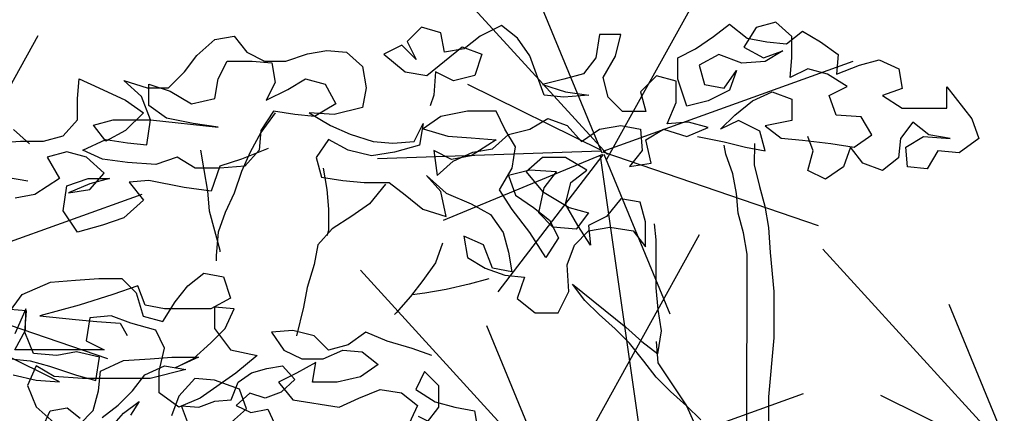
# Model space of a CAD drawing. Units: millimetres. Extents: x 713.9 to 800.9, y 698.2 to 755.2.
# Drawn here: x 764.6 to 764.8, y 706.6 to 706.7 of the extents above; entities that cross this region are included whole.
import ezdxf

# ---------------------------------------------------------------- set-up
doc = ezdxf.new("R2010")
doc.units = ezdxf.units.MM
for name, color, linetype in [('AHojas', 86, 'Continuous'), ('ARBOLES', 82, 'Continuous'), ('ATronco', 36, 'Continuous'), ('AVERDE', 3, 'Continuous')]:
    doc.layers.add(name, color=color, linetype=linetype)

# ---------------------------------------------------------------- blocks, each defined once
blk = doc.blocks.new('Arbol_01')
at = {"layer": 'AHojas'}
for p, q in [((0.42652, 2.71832), (0.43579, 2.72758)), ((0.43579, 2.72758), (0.44815, 2.72551)), ((0.44815, 2.72551), (0.45431, 2.71521)), ((0.4852, 2.70797), (0.49859, 2.71208)), ((0.49859, 2.71208), (0.48931, 2.70488)), ((0.47387, 2.70181), (0.4852, 2.70797)), ((0.57065, 2.70069), (0.58198, 2.70377)), ((0.58198, 2.70377), (0.59331, 2.70273)), ((0.52637, 2.68631), (0.52638, 2.69867)), ((0.52638, 2.69867), (0.5377, 2.69351)), ((0.56138, 2.6904), (0.57065, 2.70069)), ((0.59331, 2.70273), (0.60463, 2.70066)), ((0.60463, 2.70066), (0.60977, 2.6883)), ((0.5377, 2.69351), (0.55005, 2.6935)), ((0.55005, 2.6935), (0.56138, 2.6904)), ((0.57579, 2.69039), (0.56343, 2.68525)), ((0.58505, 2.68317), (0.57579, 2.69039)), ((0.60977, 2.6883), (0.59741, 2.68316)), ((0.56343, 2.68525), (0.57166, 2.677)), ((0.59741, 2.68316), (0.58505, 2.68317)), ((0.57166, 2.677), (0.58402, 2.67493)), ((0.58402, 2.67493), (0.58504, 2.66361)), ((0.00836, 2.38576), (-0.00297, 2.38268)), ((0.01762, 2.37751), (0.00836, 2.38576)), ((-0.19655, 2.38286), (-0.20479, 2.37463)), ((-0.18522, 2.37976), (-0.19655, 2.38286)), ((-0.18317, 2.36843), (-0.18522, 2.37976)), ((-0.15021, 2.38385), (-0.16257, 2.37768)), ((-0.14095, 2.37663), (-0.15021, 2.38385)), ((-0.02768, 2.37756), (-0.01841, 2.38476)), ((-0.01841, 2.38476), (-0.00812, 2.37651)), ((-0.00297, 2.38268), (-0.01019, 2.37136)), ((0.01453, 2.3734), (0.0238, 2.3806)), ((0.0238, 2.3806), (0.03409, 2.37441)), ((-0.3263, 2.3665), (-0.316, 2.37576)), ((-0.316, 2.37576), (-0.30467, 2.37781)), ((-0.30467, 2.37781), (-0.29747, 2.36854)), ((-0.20479, 2.37463), (-0.19965, 2.36433)), ((-0.16257, 2.37768), (-0.17185, 2.37048)), ((-0.13375, 2.36633), (-0.14095, 2.37663)), ((-0.09358, 2.37865), (-0.09565, 2.36526)), ((-0.08123, 2.37864), (-0.09358, 2.37865)), ((-0.08433, 2.36628), (-0.08123, 2.37864)), ((-0.03799, 2.37036), (-0.02768, 2.37756)), ((-0.00812, 2.37651), (0.0032, 2.37444)), ((0.0032, 2.37444), (0.01453, 2.3734)), ((0.01761, 2.36516), (0.01762, 2.37751)), ((0.03409, 2.37441), (0.04438, 2.36719)), ((-0.29747, 2.36854), (-0.28718, 2.36338)), ((-0.26246, 2.36747), (-0.25113, 2.36952)), ((-0.25113, 2.36952), (-0.23981, 2.36848)), ((-0.23981, 2.36848), (-0.23055, 2.36024)), ((-0.20788, 2.37257), (-0.21818, 2.36743)), ((-0.19965, 2.36433), (-0.20788, 2.37257)), ((-0.19348, 2.35506), (-0.17287, 2.37151)), ((-0.17185, 2.37048), (-0.18317, 2.36843)), ((-0.17287, 2.37151), (-0.16155, 2.36738)), ((-0.04829, 2.36522), (-0.03799, 2.37036)), ((-0.01019, 2.37136), (0.00114, 2.36517)), ((0.00114, 2.36517), (0.01247, 2.36928)), ((0.01247, 2.36928), (0.00216, 2.36311)), ((-0.33352, 2.35724), (-0.3263, 2.3665)), ((-0.31396, 2.35311), (-0.3088, 2.3634)), ((-0.3088, 2.3634), (-0.29438, 2.36339)), ((-0.29438, 2.36339), (-0.28306, 2.36234)), ((-0.28718, 2.36338), (-0.27482, 2.36337)), ((-0.28306, 2.36234), (-0.28101, 2.35102)), ((-0.27482, 2.36337), (-0.26246, 2.36747)), ((-0.21818, 2.36743), (-0.20584, 2.35713)), ((-0.16155, 2.36738), (-0.16568, 2.35503)), ((-0.12554, 2.34367), (-0.13375, 2.36633)), ((-0.09565, 2.36526), (-0.10287, 2.356)), ((-0.09155, 2.35393), (-0.08433, 2.36628)), ((-0.0483, 2.35286), (-0.04829, 2.36522)), ((-0.0246, 2.36726), (-0.03594, 2.36109)), ((-0.01122, 2.3621), (-0.0246, 2.36726)), ((0.00216, 2.36311), (-0.01122, 2.3621)), ((0.01657, 2.35383), (0.01761, 2.36516)), ((0.04438, 2.36719), (0.04334, 2.35587)), ((0.05673, 2.361), (0.06806, 2.36408)), ((0.06806, 2.36408), (0.07939, 2.35892)), ((-0.34279, 2.34798), (-0.33352, 2.35724)), ((-0.23055, 2.36024), (-0.2285, 2.34788)), ((-0.20584, 2.35713), (-0.19348, 2.35506)), ((-0.18833, 2.35711), (-0.18938, 2.34372)), ((-0.17804, 2.35195), (-0.18833, 2.35711)), ((-0.03594, 2.36109), (-0.03286, 2.34976)), ((-0.02153, 2.34769), (-0.01432, 2.35798)), ((-0.01432, 2.35798), (-0.01845, 2.34666)), ((0.02687, 2.35897), (0.01657, 2.35383)), ((0.0382, 2.35587), (0.02687, 2.35897)), ((0.04334, 2.35587), (0.05673, 2.361)), ((0.07939, 2.35892), (0.08143, 2.3476)), ((-0.39531, 2.34185), (-0.39427, 2.35318)), ((-0.39427, 2.35318), (-0.38295, 2.34802)), ((-0.36853, 2.35213), (-0.35515, 2.348)), ((-0.35824, 2.34285), (-0.36853, 2.35213)), ((-0.31603, 2.34178), (-0.31396, 2.35311)), ((-0.28101, 2.35102), (-0.28617, 2.34072)), ((-0.27381, 2.34689), (-0.2635, 2.35306)), ((-0.2635, 2.35306), (-0.25218, 2.34996)), ((-0.16568, 2.35503), (-0.17804, 2.35195)), ((-0.1142, 2.35292), (-0.12656, 2.34985)), ((-0.10287, 2.356), (-0.1142, 2.35292)), ((-0.08847, 2.3426), (-0.09155, 2.35393)), ((-0.06065, 2.35493), (-0.06993, 2.34567)), ((-0.04933, 2.35183), (-0.06065, 2.35493)), ((-0.04934, 2.33948), (-0.04933, 2.35183)), ((-0.04317, 2.33741), (-0.0483, 2.35286)), ((0.04952, 2.34865), (0.0382, 2.35587)), ((-0.38295, 2.34802), (-0.36751, 2.3408)), ((-0.35515, 2.348), (-0.34279, 2.34798)), ((-0.35413, 2.3377), (-0.35412, 2.35005)), ((-0.35412, 2.35005), (-0.34177, 2.34592)), ((-0.34177, 2.34592), (-0.32942, 2.3387)), ((-0.28617, 2.34072), (-0.27381, 2.34689)), ((-0.25218, 2.34996), (-0.24601, 2.33863)), ((-0.2285, 2.34788), (-0.23057, 2.33655)), ((-0.12656, 2.34985), (-0.11318, 2.34571)), ((-0.11318, 2.34571), (-0.09979, 2.34364)), ((-0.06993, 2.34567), (-0.06685, 2.33435)), ((-0.03286, 2.34976), (-0.02153, 2.34769)), ((-0.01845, 2.34666), (-0.03081, 2.34049)), ((-0.00507, 2.34047), (0.00627, 2.34561)), ((0.00627, 2.34561), (0.01759, 2.34148)), ((0.03921, 2.34352), (0.04952, 2.34865)), ((0.08143, 2.3476), (0.0701, 2.34349)), ((0.10717, 2.33625), (0.10718, 2.3486)), ((0.10718, 2.3486), (0.12158, 2.33005)), ((-0.39532, 2.3295), (-0.39531, 2.34185)), ((-0.36751, 2.3408), (-0.35722, 2.33358)), ((-0.35311, 2.32946), (-0.35824, 2.34285)), ((-0.32942, 2.3387), (-0.31603, 2.34178)), ((-0.18938, 2.34372), (-0.19144, 2.33755)), ((-0.11421, 2.34263), (-0.12554, 2.34367)), ((-0.09979, 2.34364), (-0.11421, 2.34263)), ((-0.08024, 2.33436), (-0.08847, 2.3426)), ((-0.0545, 2.32713), (-0.04934, 2.33948)), ((-0.03081, 2.34049), (-0.04317, 2.33741)), ((-0.01537, 2.33224), (-0.00507, 2.34047)), ((0.01759, 2.34148), (0.01758, 2.32912)), ((0.04332, 2.33219), (0.03921, 2.34352)), ((0.0701, 2.34349), (0.08142, 2.33627)), ((-0.34384, 2.33048), (-0.35413, 2.3377)), ((-0.28205, 2.33454), (-0.28927, 2.32322)), ((-0.2697, 2.33247), (-0.28205, 2.33454)), ((-0.24601, 2.33863), (-0.25837, 2.33143)), ((-0.23057, 2.33655), (-0.24705, 2.33245)), ((-0.16982, 2.33444), (-0.18527, 2.33137)), ((-0.15334, 2.33442), (-0.16982, 2.33444)), ((-0.14821, 2.32412), (-0.15334, 2.33442)), ((-0.06685, 2.33435), (-0.08024, 2.33436)), ((0.08142, 2.33627), (0.10717, 2.33625)), ((-0.40357, 2.32024), (-0.39532, 2.3295)), ((-0.38606, 2.3264), (-0.37473, 2.32948)), ((-0.37473, 2.32948), (-0.35311, 2.32946)), ((-0.35722, 2.33358), (-0.36753, 2.32329)), ((-0.35518, 2.31505), (-0.35311, 2.32946)), ((-0.35311, 2.32946), (-0.31398, 2.3253)), ((-0.3284, 2.32738), (-0.34384, 2.33048)), ((-0.28103, 2.33351), (-0.28927, 2.32219)), ((-0.25837, 2.33143), (-0.2697, 2.33247)), ((-0.26146, 2.33349), (-0.24911, 2.32628)), ((-0.24705, 2.33245), (-0.26146, 2.33349)), ((-0.18527, 2.33137), (-0.19557, 2.32417)), ((-0.13379, 2.32411), (-0.12349, 2.33028)), ((-0.12349, 2.33028), (-0.11217, 2.32615)), ((-0.04215, 2.32815), (-0.0545, 2.32713)), ((-0.03082, 2.32505), (-0.04215, 2.32815)), ((-0.02361, 2.32401), (-0.01537, 2.33224)), ((-0.01331, 2.32915), (-0.02361, 2.32401)), ((-0.00096, 2.32296), (-0.01331, 2.32915)), ((0.01758, 2.32912), (0.00213, 2.32605)), ((0.05774, 2.33114), (0.04332, 2.33219)), ((0.06391, 2.32084), (0.05774, 2.33114)), ((0.08759, 2.32803), (0.08038, 2.31877)), ((0.09685, 2.32081), (0.08759, 2.32803)), ((0.12158, 2.33005), (0.12568, 2.31872)), ((-0.42299, 2.31567), (-0.43225, 2.32392)), ((-0.37886, 2.31713), (-0.38606, 2.3264)), ((-0.36753, 2.32329), (-0.37886, 2.31713)), ((-0.31398, 2.3253), (-0.3284, 2.32738)), ((-0.28927, 2.32322), (-0.29031, 2.3119)), ((-0.24911, 2.32628), (-0.23779, 2.32112)), ((-0.20073, 2.31696), (-0.19557, 2.32726)), ((-0.19557, 2.32726), (-0.19764, 2.3149)), ((-0.19557, 2.32417), (-0.18116, 2.32003)), ((-0.14204, 2.31382), (-0.14821, 2.32412)), ((-0.14615, 2.32103), (-0.13379, 2.32411)), ((-0.11217, 2.32615), (-0.10394, 2.31688)), ((-0.10394, 2.31688), (-0.09363, 2.32407)), ((-0.09363, 2.32407), (-0.08127, 2.32612)), ((-0.08127, 2.32612), (-0.06995, 2.32405)), ((-0.06995, 2.32405), (-0.06893, 2.31169)), ((-0.06687, 2.31787), (-0.05656, 2.32404)), ((-0.05656, 2.32404), (-0.04318, 2.31991)), ((-0.04318, 2.31991), (-0.03082, 2.32505)), ((0.00212, 2.31163), (-0.00096, 2.32296)), ((0.00213, 2.32605), (0.01139, 2.31883)), ((-0.44167, 2.31615), (-0.42829, 2.31717)), ((-0.4149, 2.31716), (-0.40357, 2.32024)), ((-0.39225, 2.31199), (-0.37886, 2.31816)), ((-0.37886, 2.31816), (-0.36651, 2.31609)), ((-0.28927, 2.32219), (-0.29546, 2.31087)), ((-0.25015, 2.31804), (-0.25737, 2.30775)), ((-0.23883, 2.31185), (-0.25015, 2.31804)), ((-0.23779, 2.32112), (-0.22441, 2.31699)), ((-0.22441, 2.31699), (-0.21308, 2.31595)), ((-0.21308, 2.31595), (-0.20073, 2.31696)), ((-0.18116, 2.32003), (-0.16777, 2.31899)), ((-0.15336, 2.31795), (-0.16778, 2.3087)), ((-0.16777, 2.31899), (-0.15336, 2.31795)), ((-0.15542, 2.3128), (-0.14615, 2.32103)), ((-0.06379, 2.30448), (-0.06687, 2.31787)), ((-0.037, 2.3199), (-0.02156, 2.3168)), ((-0.02156, 2.3168), (-0.00921, 2.3137)), ((0.01139, 2.31883), (0.02374, 2.31779)), ((0.02374, 2.31779), (0.04022, 2.31571)), ((0.02992, 2.3116), (0.02684, 2.31984)), ((0.0536, 2.31364), (0.06391, 2.32084)), ((0.08038, 2.31877), (0.07934, 2.30744)), ((0.08346, 2.31361), (0.09376, 2.31978)), ((0.09376, 2.31978), (0.10921, 2.31874)), ((0.10921, 2.31874), (0.09685, 2.32081)), ((0.12568, 2.31872), (0.11435, 2.3105)), ((-0.40152, 2.31097), (-0.41285, 2.30789)), ((-0.3902, 2.30787), (-0.40152, 2.31097)), ((-0.38093, 2.30683), (-0.39225, 2.31199)), ((-0.36651, 2.31609), (-0.35518, 2.31505)), ((-0.32429, 2.31193), (-0.32224, 2.3006)), ((-0.28516, 2.31292), (-0.30061, 2.30676)), ((-0.29031, 2.3119), (-0.29856, 2.30264)), ((-0.22545, 2.30875), (-0.23883, 2.31185)), ((-0.19764, 2.3149), (-0.21206, 2.3108)), ((-0.1894, 2.3118), (-0.18736, 2.29739)), ((-0.17911, 2.30665), (-0.1894, 2.3118)), ((-0.16675, 2.31075), (-0.15542, 2.3128)), ((-0.14411, 2.30147), (-0.14204, 2.31382)), ((-0.06893, 2.31169), (-0.07615, 2.30243)), ((-0.02054, 2.30959), (-0.02156, 2.31474)), ((-0.00921, 2.3137), (0.00212, 2.31163)), ((-0.00406, 2.31575), (-0.00407, 2.3034)), ((0.02682, 2.30028), (0.02992, 2.3116)), ((0.04022, 2.31571), (0.0536, 2.31364)), ((0.05154, 2.31364), (0.04741, 2.30232)), ((0.05874, 2.30437), (0.05154, 2.31364)), ((0.08448, 2.30229), (0.08346, 2.31361)), ((0.10199, 2.31154), (0.09581, 2.30125)), ((0.11435, 2.3105), (0.10199, 2.31154)), ((-0.41285, 2.30789), (-0.40565, 2.29553)), ((-0.37991, 2.29859), (-0.3902, 2.30787)), ((-0.36652, 2.30476), (-0.38093, 2.30683)), ((-0.33768, 2.30782), (-0.35004, 2.30371)), ((-0.32739, 2.30163), (-0.33768, 2.30782)), ((-0.30061, 2.30676), (-0.31297, 2.30265)), ((-0.29546, 2.31087), (-0.30062, 2.29955)), ((-0.25737, 2.30775), (-0.25429, 2.29642)), ((-0.21206, 2.3108), (-0.22545, 2.30875)), ((-0.18736, 2.29739), (-0.17808, 2.30562)), ((-0.16778, 2.3087), (-0.17911, 2.30665)), ((-0.17808, 2.30562), (-0.16675, 2.31075)), ((-0.1266, 2.30763), (-0.13587, 2.2994)), ((-0.11321, 2.30762), (-0.1266, 2.30763)), ((-0.10086, 2.3004), (-0.11321, 2.30762)), ((0.07934, 2.30744), (0.07006, 2.30024)), ((-0.35004, 2.30371), (-0.36652, 2.30476)), ((-0.31298, 2.30162), (-0.32739, 2.30163)), ((-0.31297, 2.30265), (-0.31814, 2.28824)), ((-0.29856, 2.30264), (-0.31298, 2.30162)), ((-0.25325, 2.30157), (-0.25121, 2.28921)), ((-0.15133, 2.28912), (-0.14411, 2.30147)), ((-0.13381, 2.30043), (-0.14617, 2.29735)), ((-0.11837, 2.29938), (-0.13381, 2.30043)), ((-0.11014, 2.2932), (-0.10086, 2.3004)), ((-0.07615, 2.30243), (-0.06379, 2.30448)), ((0.03711, 2.29512), (0.02682, 2.30028)), ((0.04741, 2.30232), (0.03711, 2.29512)), ((0.07006, 2.30024), (0.05874, 2.30437)), ((0.09581, 2.30125), (0.08448, 2.30229)), ((-0.40565, 2.29553), (-0.42008, 2.28627)), ((-0.40154, 2.29141), (-0.38918, 2.29551)), ((-0.38918, 2.29551), (-0.37682, 2.2955)), ((-0.38815, 2.28933), (-0.37991, 2.29859)), ((-0.37682, 2.2955), (-0.38815, 2.29242)), ((-0.35417, 2.29445), (-0.3655, 2.29343)), ((-0.33358, 2.29031), (-0.35417, 2.29445)), ((-0.25429, 2.29642), (-0.24193, 2.29435)), ((-0.24193, 2.29435), (-0.22958, 2.29331)), ((-0.19354, 2.29739), (-0.18222, 2.28709)), ((-0.18531, 2.28812), (-0.19354, 2.29739)), ((-0.14617, 2.29735), (-0.14206, 2.28602)), ((-0.13587, 2.2994), (-0.12662, 2.28806)), ((-0.12558, 2.29012), (-0.11837, 2.29938)), ((-0.40361, 2.27699), (-0.40154, 2.29141)), ((-0.38815, 2.29242), (-0.40051, 2.28729)), ((-0.40051, 2.28729), (-0.38815, 2.28933)), ((-0.3655, 2.29343), (-0.35727, 2.28313)), ((-0.31814, 2.28824), (-0.33358, 2.29031)), ((-0.3202, 2.28824), (-0.31918, 2.27691)), ((-0.22958, 2.29331), (-0.21516, 2.29329)), ((-0.21516, 2.29329), (-0.2059, 2.28608)), ((-0.18223, 2.2737), (-0.18531, 2.28812)), ((-0.14413, 2.27778), (-0.15133, 2.28912)), ((-0.12869, 2.27571), (-0.12558, 2.29012)), ((-0.11324, 2.28084), (-0.11014, 2.2932)), ((-0.42008, 2.28627), (-0.4314, 2.28423)), ((-0.35727, 2.28313), (-0.3686, 2.27284)), ((-0.2059, 2.28608), (-0.19561, 2.27783)), ((-0.18222, 2.28709), (-0.16781, 2.28089)), ((-0.14206, 2.28602), (-0.13177, 2.2788)), ((-0.12662, 2.28806), (-0.11118, 2.27878)), ((-0.08131, 2.2839), (-0.08956, 2.27362)), ((-0.06999, 2.28183), (-0.08131, 2.2839)), ((-0.39538, 2.26463), (-0.40361, 2.27699)), ((-0.19561, 2.27783), (-0.18223, 2.2737)), ((-0.16781, 2.28089), (-0.15649, 2.27471)), ((-0.13385, 2.26439), (-0.14413, 2.27778)), ((-0.13177, 2.2788), (-0.12251, 2.27159)), ((-0.10604, 2.26848), (-0.11324, 2.28084)), ((-0.11118, 2.27878), (-0.09986, 2.27568)), ((-0.06691, 2.27051), (-0.06999, 2.28183)), ((-0.3686, 2.27284), (-0.38096, 2.26873)), ((-0.15649, 2.27471), (-0.14929, 2.2644)), ((-0.12046, 2.26747), (-0.12869, 2.27571)), ((-0.12251, 2.27159), (-0.11737, 2.26128)), ((-0.09986, 2.27568), (-0.10707, 2.26642)), ((-0.08956, 2.27362), (-0.09986, 2.26848)), ((-0.38096, 2.26873), (-0.39538, 2.26463)), ((-0.10707, 2.26642), (-0.12046, 2.26747)), ((-0.10811, 2.25716), (-0.09986, 2.26539)), ((-0.09884, 2.25715), (-0.10604, 2.26848)), ((-0.09986, 2.26848), (-0.09884, 2.25715)), ((-0.09986, 2.26539), (-0.08751, 2.26744)), ((-0.08751, 2.26744), (-0.07412, 2.26536)), ((-0.07412, 2.26536), (-0.06692, 2.25609)), ((-0.06692, 2.25609), (-0.06691, 2.27051)), ((-0.06074, 2.2602), (-0.06176, 2.26947)), ((-0.17195, 2.26236), (-0.1699, 2.25001)), ((-0.16062, 2.25721), (-0.17195, 2.26236)), ((-0.14929, 2.2644), (-0.14621, 2.25307)), ((-0.12459, 2.24996), (-0.13385, 2.26439)), ((-0.11737, 2.26128), (-0.12459, 2.24996)), ((-0.06077, 2.2324), (-0.06074, 2.2602)), ((-0.15549, 2.24381), (-0.16062, 2.25721)), ((-0.11224, 2.24583), (-0.10811, 2.25716)), ((-0.1699, 2.25001), (-0.15961, 2.24382)), ((-0.14621, 2.25307), (-0.14416, 2.24175)), ((-0.15961, 2.24382), (-0.14828, 2.23969)), ((-0.14416, 2.24175), (-0.15549, 2.24381)), ((-0.11122, 2.23039), (-0.11224, 2.24583)), ((-0.39644, 2.23683), (-0.38305, 2.23785)), ((-0.38305, 2.23785), (-0.36967, 2.23783)), ((-0.36967, 2.23783), (-0.36144, 2.22959)), ((-0.33157, 2.23368), (-0.3223, 2.24088)), ((-0.3223, 2.24088), (-0.31097, 2.23881)), ((-0.31097, 2.23881), (-0.30687, 2.22645)), ((-0.14828, 2.23969), (-0.13696, 2.23865)), ((-0.13696, 2.23865), (-0.14109, 2.2263)), ((-0.42734, 2.22862), (-0.41086, 2.23581)), ((-0.41086, 2.23581), (-0.39644, 2.23683)), ((-0.3604, 2.23371), (-0.37482, 2.22857)), ((-0.35629, 2.22238), (-0.3604, 2.23371)), ((-0.33879, 2.22442), (-0.33157, 2.23368)), ((-0.10196, 2.22523), (-0.10916, 2.23451)), ((-0.43558, 2.2173), (-0.42734, 2.22862)), ((-0.37482, 2.22857), (-0.39439, 2.22241)), ((-0.36144, 2.22959), (-0.35733, 2.2162)), ((-0.30687, 2.22645), (-0.3182, 2.22028)), ((-0.14109, 2.2263), (-0.1308, 2.21805)), ((-0.11741, 2.21804), (-0.11122, 2.23039)), ((-0.4248, 2.21922), (-0.43921, 2.22026)), ((-0.42528, 2.22038), (-0.43148, 2.20597)), ((-0.4253, 2.20802), (-0.42528, 2.22038)), ((-0.39439, 2.22241), (-0.41705, 2.21625)), ((-0.34497, 2.22031), (-0.35629, 2.22238)), ((-0.34601, 2.2131), (-0.33879, 2.22442)), ((-0.3182, 2.22028), (-0.34497, 2.22031)), ((-0.31614, 2.22131), (-0.31615, 2.20895)), ((-0.30481, 2.22027), (-0.31614, 2.22131)), ((-0.30997, 2.20895), (-0.30481, 2.22027)), ((-0.42584, 2.20686), (-0.4248, 2.21922)), ((-0.41705, 2.21625), (-0.39646, 2.21417)), ((-0.39646, 2.21417), (-0.3841, 2.21313)), ((-0.38822, 2.2152), (-0.39029, 2.20181)), ((-0.37586, 2.21622), (-0.38822, 2.2152)), ((-0.36454, 2.21209), (-0.37586, 2.21622)), ((-0.35733, 2.2162), (-0.34601, 2.2131)), ((-0.21111, 2.21812), (-0.21214, 2.2171)), ((-0.1308, 2.21805), (-0.11741, 2.21804)), ((-0.3841, 2.21313), (-0.37072, 2.21209)), ((-0.37072, 2.21209), (-0.36661, 2.20488)), ((-0.35013, 2.20795), (-0.36454, 2.21209)), ((-0.31822, 2.20072), (-0.30997, 2.20895)), ((-0.31615, 2.20895), (-0.30689, 2.19659)), ((-0.43148, 2.1967), (-0.4253, 2.20802)), ((-0.4207, 2.1945), (-0.42584, 2.20686)), ((-0.34499, 2.19765), (-0.35013, 2.20795)), ((-0.27084, 2.20788), (-0.2832, 2.20686)), ((-0.2832, 2.20686), (-0.276, 2.19656)), ((-0.25849, 2.20478), (-0.27084, 2.20788)), ((-0.25026, 2.19654), (-0.25849, 2.20478)), ((-0.22863, 2.20681), (-0.23893, 2.19962)), ((-0.21628, 2.20165), (-0.22863, 2.20681)), ((-0.39029, 2.20181), (-0.38, 2.19666)), ((-0.34809, 2.18427), (-0.34499, 2.19765)), ((-0.32852, 2.19146), (-0.31822, 2.20072)), ((-0.23893, 2.19962), (-0.25026, 2.19654)), ((-0.20187, 2.19752), (-0.21628, 2.20165)), ((-0.19054, 2.19339), (-0.20187, 2.19752)), ((-0.40576, 2.17814), (-0.43869, 2.19465)), ((-0.43409, 2.19142), (-0.42277, 2.19038)), ((-0.38, 2.19666), (-0.43148, 2.1967)), ((-0.40732, 2.19346), (-0.4207, 2.1945)), ((-0.39599, 2.19551), (-0.40732, 2.19346)), ((-0.38261, 2.19241), (-0.39599, 2.19551)), ((-0.38468, 2.17902), (-0.38261, 2.19241)), ((-0.36868, 2.19047), (-0.35323, 2.19148)), ((-0.35323, 2.19148), (-0.34088, 2.1925)), ((-0.34088, 2.1925), (-0.32543, 2.19249)), ((-0.32543, 2.19249), (-0.33882, 2.18632)), ((-0.33882, 2.18632), (-0.32852, 2.19146)), ((-0.30689, 2.19659), (-0.29145, 2.19349)), ((-0.29145, 2.19349), (-0.30382, 2.1832)), ((-0.276, 2.19656), (-0.26571, 2.1914)), ((-0.26571, 2.1914), (-0.25335, 2.19139)), ((-0.25335, 2.19139), (-0.24202, 2.19653)), ((-0.24202, 2.19653), (-0.2307, 2.19549)), ((-0.2307, 2.19549), (-0.22144, 2.18827)), ((-0.41914, 2.18742), (-0.4243, 2.1761)), ((-0.42277, 2.19038), (-0.41144, 2.18728)), ((-0.40885, 2.18124), (-0.41914, 2.18742)), ((-0.41144, 2.18728), (-0.396, 2.18212)), ((-0.38207, 2.1843), (-0.36868, 2.19047)), ((-0.35633, 2.18222), (-0.345, 2.18736)), ((-0.345, 2.18736), (-0.33265, 2.18529)), ((-0.25748, 2.18934), (-0.26881, 2.18317)), ((-0.25955, 2.17801), (-0.25748, 2.18934)), ((-0.22144, 2.18827), (-0.23174, 2.18107)), ((-0.43253, 2.18229), (-0.41914, 2.17919)), ((-0.39237, 2.18019), (-0.40885, 2.18124)), ((-0.396, 2.18212), (-0.38468, 2.17902)), ((-0.35324, 2.18016), (-0.39237, 2.18019)), ((-0.38311, 2.17298), (-0.38207, 2.1843)), ((-0.36355, 2.17296), (-0.35633, 2.18222)), ((-0.33265, 2.18529), (-0.35324, 2.18016)), ((-0.3481, 2.17191), (-0.34809, 2.18427)), ((-0.3275, 2.18013), (-0.33678, 2.16984)), ((-0.31618, 2.17909), (-0.3275, 2.18013)), ((-0.30382, 2.1832), (-0.32442, 2.1688)), ((-0.26881, 2.18317), (-0.27911, 2.17803)), ((-0.23174, 2.18107), (-0.24513, 2.178)), ((-0.19467, 2.18413), (-0.19983, 2.17384)), ((-0.18644, 2.17588), (-0.19467, 2.18413)), ((-0.4243, 2.1761), (-0.41916, 2.16374)), ((-0.41914, 2.17919), (-0.40576, 2.17814)), ((-0.30177, 2.17393), (-0.31618, 2.17909)), ((-0.27911, 2.17803), (-0.27088, 2.16772)), ((-0.24513, 2.178), (-0.25955, 2.17801)), ((-0.18645, 2.16353), (-0.18644, 2.17588)), ((-0.38621, 2.16165), (-0.38311, 2.17298)), ((-0.37179, 2.16473), (-0.36355, 2.17296)), ((-0.33678, 2.16367), (-0.3481, 2.17191)), ((-0.33678, 2.16984), (-0.34091, 2.15852)), ((-0.32442, 2.1688), (-0.33678, 2.16367)), ((-0.29766, 2.1626), (-0.30177, 2.17393)), ((-0.24411, 2.16358), (-0.23278, 2.16872)), ((-0.23278, 2.16872), (-0.22042, 2.17386)), ((-0.22042, 2.17386), (-0.20807, 2.17179)), ((-0.20807, 2.17179), (-0.19881, 2.16457)), ((-0.19983, 2.17384), (-0.18851, 2.16662)), ((-0.41916, 2.16374), (-0.40887, 2.15446)), ((-0.38107, 2.15753), (-0.37179, 2.16473)), ((-0.27088, 2.16772), (-0.24411, 2.16358)), ((-0.19881, 2.16457), (-0.205, 2.15119)), ((-0.19367, 2.15427), (-0.18645, 2.16353)), ((-0.18851, 2.16662), (-0.17718, 2.16352)), ((-0.17718, 2.16352), (-0.16586, 2.16145)), ((-0.39446, 2.15342), (-0.38621, 2.16165)), ((-0.30796, 2.15334), (-0.29766, 2.1626)), ((-0.16586, 2.16145), (-0.16381, 2.15012))]:
    blk.add_line(p, q, dxfattribs=at)
at = {"layer": 'ATronco'}
for p, q in [((-0.42829, 2.31717), (-0.4149, 2.31716)), ((-0.01643, 2.29826), (-0.02054, 2.30959)), ((-0.32224, 2.3006), (-0.3202, 2.28824)), ((-0.30062, 2.29955), (-0.30475, 2.2872)), ((-0.00407, 2.3034), (-0.00099, 2.29104)), ((-0.42404, 2.29405), (-0.43639, 2.29612)), ((-0.01438, 2.28693), (-0.01643, 2.29826)), ((-0.25121, 2.28921), (-0.25019, 2.27788)), ((-0.21722, 2.29227), (-0.2265, 2.28095)), ((-0.00099, 2.29104), (0.00209, 2.27971)), ((-0.30475, 2.2872), (-0.30991, 2.27588)), ((-0.01336, 2.2756), (-0.01438, 2.28693)), ((-0.31918, 2.27691), (-0.31302, 2.25426)), ((-0.25019, 2.27788), (-0.2502, 2.26552)), ((-0.2265, 2.28095), (-0.2368, 2.27375)), ((0.00209, 2.27971), (0.00413, 2.26735)), ((-0.30991, 2.27588), (-0.31404, 2.26455)), ((-0.2368, 2.27375), (-0.24814, 2.26655)), ((-0.01028, 2.26428), (-0.01336, 2.2756)), ((-0.24814, 2.26655), (-0.25638, 2.25729)), ((-0.2502, 2.26552), (-0.25123, 2.26244)), ((0.00413, 2.26735), (0.00515, 2.25294)), ((-0.31404, 2.26455), (-0.31508, 2.25117)), ((-0.00824, 2.25192), (-0.01028, 2.26428)), ((-0.31302, 2.25426), (-0.31302, 2.25323)), ((-0.25638, 2.25729), (-0.25845, 2.24597)), ((-0.1843, 2.25826), (-0.18843, 2.24693)), ((-0.31508, 2.25117), (-0.31508, 2.24808)), ((-0.00833, 2.14895), (-0.00824, 2.25192)), ((0.00515, 2.25294), (0.00719, 2.23028)), ((-0.25845, 2.24597), (-0.26258, 2.23259)), ((-0.18843, 2.24693), (-0.19565, 2.23664)), ((-0.15755, 2.23764), (-0.16888, 2.23456)), ((-0.26258, 2.23259), (-0.26465, 2.22126)), ((-0.19565, 2.23664), (-0.20287, 2.22738)), ((-0.18227, 2.23148), (-0.19463, 2.22944)), ((-0.16888, 2.23456), (-0.18227, 2.23148)), ((-0.10916, 2.23451), (-0.07829, 2.20976)), ((-0.05975, 2.22004), (-0.06077, 2.2324)), ((-0.20287, 2.22738), (-0.21111, 2.21812)), ((-0.19463, 2.22944), (-0.20184, 2.22841)), ((0.00719, 2.23028), (0.00717, 2.20351)), ((-0.26465, 2.22126), (-0.26879, 2.20479)), ((-0.09373, 2.21699), (-0.10196, 2.22523)), ((-0.0577, 2.20769), (-0.05975, 2.22004)), ((-0.08447, 2.20874), (-0.09373, 2.21699)), ((-0.07624, 2.2005), (-0.08447, 2.20874)), ((-0.07829, 2.20976), (-0.06903, 2.20152)), ((-0.05977, 2.1943), (-0.0577, 2.20769)), ((0.00717, 2.20351), (0.00405, 2.16953)), ((-0.06801, 2.19019), (-0.07624, 2.2005)), ((-0.06903, 2.20152), (-0.05977, 2.1943)), ((-0.0608, 2.20151), (-0.05978, 2.18915)), ((-0.06081, 2.18092), (-0.06801, 2.19019)), ((-0.05978, 2.18915), (-0.04332, 2.16443)), ((-0.05258, 2.17267), (-0.06081, 2.18092)), ((-0.04332, 2.16443), (-0.05258, 2.17267)), ((0.00405, 2.16953), (0.00403, 2.15409)), ((-0.04332, 2.16443), (-0.03819, 2.1531)), ((-0.03509, 2.15618), (-0.04332, 2.16443))]:
    blk.add_line(p, q, dxfattribs=at)
blk = doc.blocks.new('Flores_02')
at = {"layer": 'AHojas', "color": 1}
for p, q in [((-0.0372, 0.2298), (0.0013, 0.29923)), ((-0.03702, 0.23099), (-0.09058, 0.2896)), ((-0.03847, 0.23137), (-0.05634, 0.27457)), ((-0.0382, 0.23196), (0.02952, 0.25627)), ((-0.03864, 0.2321), (-0.07482, 0.25001)), ((-0.03873, 0.23194), (-0.09937, 0.22985)), ((-0.03836, 0.23101), (-0.08157, 0.21314)), ((-0.03823, 0.23098), (-0.06671, 0.1939)), ((-0.03897, 0.23065), (-0.02773, 0.15205)), ((-0.03823, 0.23178), (0.02009, 0.2118)), ((-0.038, 0.23112), (-0.02013, 0.18791))]:
    blk.add_line(p, q, dxfattribs=at)
at = {"layer": 'AHojas', "color": 20}
for p, q in [((0.07469, 0.12173), (0.11318, 0.19117)), ((0.07487, 0.12293), (0.02131, 0.18154)), ((0.07341, 0.1233), (0.05555, 0.16651)), ((0.07369, 0.12389), (0.14141, 0.14821)), ((0.07325, 0.12404), (0.03707, 0.14195)), ((0.07316, 0.12387), (0.01251, 0.12179)), ((0.07353, 0.12294), (0.03032, 0.10508)), ((0.07366, 0.12291), (0.04518, 0.08584)), ((0.07366, 0.12371), (0.13198, 0.10374)), ((0.07389, 0.12305), (0.09175, 0.07985)), ((0.07291, 0.12258), (0.08416, 0.04399))]:
    blk.add_line(p, q, dxfattribs=at)
at = {"layer": 'AHojas', "color": 42}
for p, q in [((-0.00947, 0.07774), (0.02903, 0.14718)), ((-0.00929, 0.07894), (-0.06285, 0.13755)), ((-0.01074, 0.07931), (-0.02861, 0.12252)), ((-0.01047, 0.0799), (0.05725, 0.10422)), ((-0.01091, 0.08005), (-0.04709, 0.09795)), ((-0.011, 0.07988), (-0.07164, 0.07779)), ((-0.01063, 0.07895), (-0.05384, 0.06108)), ((-0.01049, 0.07892), (-0.03898, 0.04184)), ((-0.01124, 0.07859), (0, 0)), ((-0.01049, 0.07972), (0.04783, 0.05975)), ((-0.01027, 0.07906), (0.0076, 0.03586))]:
    blk.add_line(p, q, dxfattribs=at)
blk = doc.blocks.new('Flores_01')
at = {"layer": 'AHojas', "color": 42}
for p, q in [((0.00392, 0.16764), (0.04242, 0.23707)), ((0.0041, 0.16883), (-0.04946, 0.22744)), ((0.00265, 0.16921), (-0.01522, 0.21241)), ((0.00292, 0.1698), (0.07064, 0.19411)), ((0.00248, 0.16994), (-0.0337, 0.18785)), ((0.00239, 0.16978), (-0.05825, 0.16769)), ((0.00276, 0.16885), (-0.04045, 0.15098)), ((0.00289, 0.16882), (-0.02559, 0.13174)), ((0.00215, 0.16849), (0.01339, 0.08989)), ((0.00289, 0.16962), (0.06121, 0.14964)), ((0.00312, 0.16896), (0.02099, 0.12575))]:
    blk.add_line(p, q, dxfattribs=at)
at = {"layer": 'AHojas', "color": 1}
for p, q in [((0.11581, 0.08348), (0.1543, 0.15292)), ((-0.00947, 0.07774), (0.02903, 0.14718)), ((0.11599, 0.08468), (0.06243, 0.14328)), ((-0.00929, 0.07894), (-0.06285, 0.13755)), ((0.11454, 0.08505), (0.09667, 0.12826)), ((-0.01074, 0.07931), (-0.02861, 0.12252)), ((0.11481, 0.08564), (0.18253, 0.10995)), ((-0.01047, 0.0799), (0.05725, 0.10422)), ((0.11437, 0.08578), (0.07819, 0.10369)), ((-0.01091, 0.08005), (-0.04709, 0.09795)), ((0.11428, 0.08562), (0.05364, 0.08353)), ((0.11478, 0.08546), (0.1731, 0.06549)), ((0.11465, 0.08469), (0.07144, 0.06682)), ((0.11478, 0.08466), (0.0863, 0.04758)), ((0.11404, 0.08433), (0.12528, 0.00574)), ((0.11501, 0.0848), (0.13288, 0.0416)), ((-0.011, 0.07988), (-0.07164, 0.07779)), ((-0.01063, 0.07895), (-0.05384, 0.06108)), ((-0.01049, 0.07892), (-0.03898, 0.04184)), ((-0.01124, 0.07859), (0, 0)), ((-0.01049, 0.07972), (0.04783, 0.05975)), ((-0.01027, 0.07906), (0.0076, 0.03586))]:
    blk.add_line(p, q, dxfattribs=at)
blk = doc.blocks.new('20020821jardin_01_vf')
at = {"layer": 'ARBOLES', "xscale": 0.46875, "yscale": 0.46875, "zscale": 0.46875}
blk.add_blockref('Arbol_01', (1.02147, 0.0043), dxfattribs=at)
at = {"layer": 'ARBOLES'}
for name, p in [('Flores_02', (0.71231, 0.92792)), ('Flores_01', (0.97566, 0.91798))]:
    blk.add_blockref(name, p, dxfattribs=at)
at = {"layer": 'ARBOLES', "xscale": 0.3749999999999999, "yscale": 0.3749999999999999, "zscale": 0.3749999999999999, "rotation": 19.99999999999889}
blk.add_blockref('Arbol_01', (1.02501, 0.0004), dxfattribs=at)

msp = doc.modelspace()

# ---------------------------------------------------------------- block references
at = {"layer": 'AVERDE'}
msp.add_blockref('20020821jardin_01_vf', (763.7353, 705.58808), dxfattribs=at)

doc.saveas('drawing.dxf')
